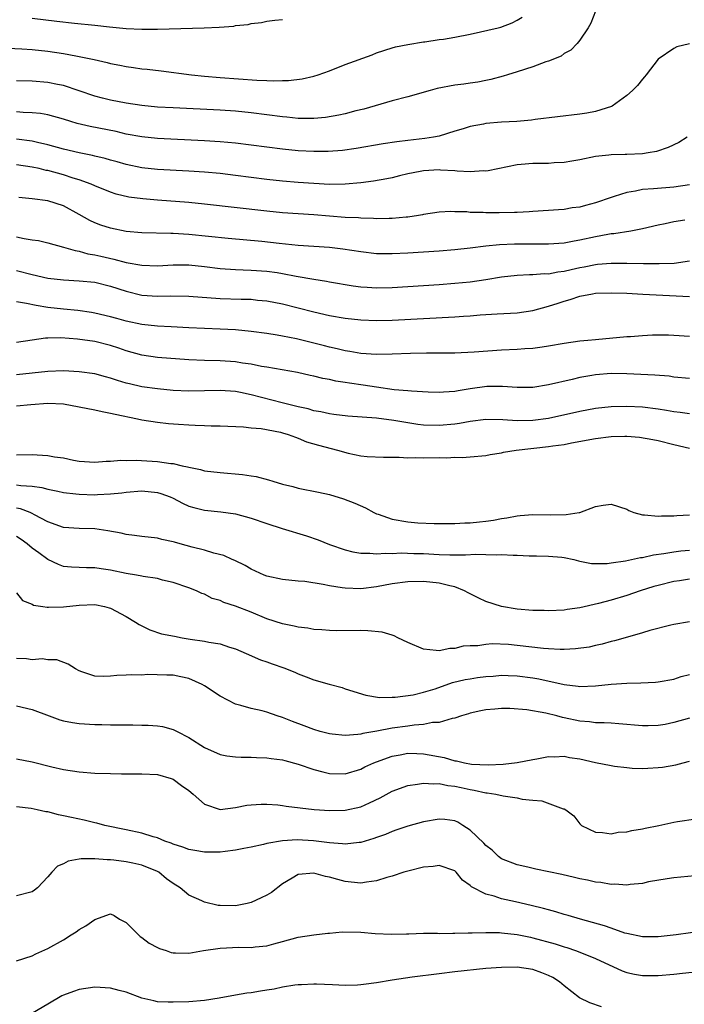
# Model space of a CAD drawing. Units: inches. Extents: x 2652000 to 2655000, y 1551019 to 1554000.
# Drawn here: x 2652773 to 2652858, y 1552498 to 1552624 of the extents above; entities that cross this region are included whole.
import ezdxf

# ---------------------------------------------------------------- set-up
doc = ezdxf.new("R2010")
doc.units = ezdxf.units.IN
doc.header["$MEASUREMENT"] = 0
doc.layers.add('LD26521551_2ft', color=65, linetype='Continuous')

msp = doc.modelspace()

# ---------------------------------------------------------------- linework, layer by layer
at = {"layer": 'LD26521551_2ft'}
for points, elevation in [([(2652847, 1552625.11), (2652846.4, 1552623.6), (2652846.07, 1552623), (2652845, 1552621.43), (2652844.65, 1552621), (2652843.84, 1552620.16), (2652843, 1552619.7), (2652842.61, 1552619.39), (2652841, 1552618.75), (2652840.64, 1552618.64), (2652839, 1552618.03), (2652837, 1552617.38), (2652835.75, 1552617), (2652835.19, 1552616.81), (2652833.62, 1552616.39), (2652833, 1552616.27), (2652831.95, 1552616.05), (2652831, 1552615.94), (2652830.19, 1552615.81), (2652829, 1552615.66), (2652826.77, 1552615.23), (2652825.88, 1552615), (2652823, 1552614.19), (2652821, 1552613.66), (2652817.39, 1552612.61), (2652816.38, 1552612.38), (2652815, 1552612.02), (2652814.18, 1552611.82), (2652812.47, 1552611.53), (2652811, 1552611.4), (2652810.61, 1552611.39), (2652809, 1552611.41), (2652807.56, 1552611.56), (2652807, 1552611.6), (2652803, 1552612.13), (2652801, 1552612.33), (2652799, 1552612.46), (2652793, 1552612.75), (2652791, 1552612.87), (2652789, 1552613.05), (2652787, 1552613.36), (2652785, 1552613.75), (2652783.99, 1552613.99), (2652783, 1552614.25), (2652779, 1552615.62), (2652778.24, 1552615.76), (2652777, 1552616.02), (2652775, 1552616.17), (2652773, 1552616.22)], 8284), ([(2652771, 1552620.43), (2652773.67, 1552620.33), (2652775, 1552620.23), (2652777, 1552620.02), (2652779, 1552619.72), (2652780.59, 1552619.41), (2652781, 1552619.35), (2652782.93, 1552618.93), (2652784.56, 1552618.56), (2652785, 1552618.44), (2652786.21, 1552618.21), (2652787, 1552618.04), (2652787.93, 1552617.93), (2652789, 1552617.76), (2652789.7, 1552617.7), (2652791.49, 1552617.49), (2652795.35, 1552617), (2652797, 1552616.83), (2652799, 1552616.65), (2652803.71, 1552616.29), (2652805, 1552616.26), (2652805.8, 1552616.2), (2652807, 1552616.25), (2652807.75, 1552616.25), (2652809.51, 1552616.49), (2652811, 1552616.83), (2652811.57, 1552617), (2652813, 1552617.51), (2652815, 1552618.29), (2652818.44, 1552619.56), (2652819, 1552619.79), (2652821, 1552620.43), (2652821.45, 1552620.55), (2652823, 1552620.86), (2652825, 1552621.19), (2652825.2, 1552621.2), (2652827, 1552621.49), (2652827.56, 1552621.56), (2652829, 1552621.79), (2652831, 1552622.17), (2652834.54, 1552623), (2652834.9, 1552623.1), (2652836.36, 1552623.64), (2652837, 1552623.96), (2652837.63, 1552624.37)], 8282), ([(2652775, 1552624.22), (2652778.16, 1552623.84), (2652780.4, 1552623.6), (2652783, 1552623.34), (2652784.87, 1552623.13), (2652787, 1552622.91), (2652789, 1552622.81), (2652791, 1552622.82), (2652796.99, 1552623.01), (2652798.9, 1552623.1), (2652800.78, 1552623.22), (2652801, 1552623.28), (2652802.59, 1552623.41), (2652803, 1552623.55), (2652804.31, 1552623.69), (2652805, 1552623.85), (2652806.01, 1552623.99), (2652807, 1552624.05)], 8280), ([(2652859.04, 1552620.96), (2652857.42, 1552620.58), (2652857, 1552620.36), (2652855.02, 1552619), (2652853.48, 1552617), (2652853.28, 1552616.72), (2652853, 1552616.42), (2652852.37, 1552615.63), (2652851.74, 1552615), (2652851, 1552614.34), (2652849.14, 1552613), (2652849.05, 1552612.95), (2652847, 1552612.31), (2652845.9, 1552612.1), (2652845, 1552611.97), (2652839.27, 1552611.27), (2652838.81, 1552611.19), (2652836.96, 1552611.04), (2652835, 1552610.92), (2652833, 1552610.75), (2652832.67, 1552610.67), (2652831, 1552610.39), (2652830.08, 1552610.08), (2652829, 1552609.77), (2652827, 1552609.14), (2652826.28, 1552609), (2652825.17, 1552608.83), (2652823, 1552608.58), (2652821.6, 1552608.4), (2652819.85, 1552608.15), (2652816.42, 1552607.58), (2652814.67, 1552607.33), (2652812.82, 1552607.18), (2652811, 1552607.17), (2652809, 1552607.28), (2652807, 1552607.47), (2652805, 1552607.72), (2652803, 1552607.99), (2652801, 1552608.24), (2652799, 1552608.43), (2652797, 1552608.56), (2652791, 1552608.85), (2652789, 1552609.06), (2652787, 1552609.42), (2652785.72, 1552609.72), (2652782.38, 1552610.38), (2652780.76, 1552610.76), (2652779.95, 1552611), (2652779, 1552611.31), (2652777, 1552611.87), (2652776.04, 1552612.04), (2652775, 1552612.14), (2652773.83, 1552612.17), (2652773, 1552612.24)], 8286), ([(2652858.71, 1552609), (2652857.67, 1552608.33), (2652856.31, 1552607.69), (2652854.82, 1552607.18), (2652853.74, 1552607), (2652853, 1552606.9), (2652851, 1552606.81), (2652850.78, 1552606.78), (2652849, 1552606.74), (2652848.7, 1552606.7), (2652847, 1552606.54), (2652845, 1552606.13), (2652843.96, 1552605.96), (2652843, 1552605.76), (2652841.72, 1552605.72), (2652841, 1552605.66), (2652839, 1552605.66), (2652837.51, 1552605.51), (2652837, 1552605.49), (2652833.3, 1552604.7), (2652833, 1552604.66), (2652832.69, 1552604.69), (2652831, 1552604.58), (2652829.34, 1552604.66), (2652829, 1552604.72), (2652827.2, 1552604.8), (2652827, 1552604.82), (2652825, 1552604.7), (2652824.61, 1552604.61), (2652823, 1552604.32), (2652821.93, 1552604.07), (2652821, 1552603.82), (2652820.32, 1552603.68), (2652818.63, 1552603.37), (2652817, 1552603.18), (2652814.99, 1552603.01), (2652813, 1552602.98), (2652811, 1552603.09), (2652809, 1552603.23), (2652807, 1552603.4), (2652805, 1552603.61), (2652801, 1552604.12), (2652799, 1552604.35), (2652797, 1552604.53), (2652795, 1552604.66), (2652791, 1552604.86), (2652789, 1552605.09), (2652787, 1552605.53), (2652785.86, 1552605.86), (2652785, 1552606.09), (2652784.3, 1552606.3), (2652783, 1552606.59), (2652782.68, 1552606.68), (2652780.98, 1552607.02), (2652779, 1552607.5), (2652777, 1552608.04), (2652775.68, 1552608.32), (2652775, 1552608.49), (2652773, 1552608.75)], 8288), ([(2652859, 1552602.91), (2652857, 1552602.63), (2652854.4, 1552602.4), (2652853, 1552602.31), (2652852.12, 1552602.12), (2652851, 1552601.93), (2652849.41, 1552601.41), (2652849, 1552601.3), (2652847, 1552600.6), (2652845.72, 1552600.28), (2652845, 1552600.08), (2652844.04, 1552599.96), (2652843, 1552599.76), (2652842.26, 1552599.74), (2652841, 1552599.62), (2652839, 1552599.52), (2652838.54, 1552599.46), (2652837, 1552599.39), (2652836.64, 1552599.36), (2652834.67, 1552599.33), (2652833, 1552599.33), (2652832.64, 1552599.36), (2652831, 1552599.38), (2652830.55, 1552599.45), (2652829, 1552599.46), (2652828.5, 1552599.49), (2652827, 1552599.41), (2652825, 1552599.13), (2652824.9, 1552599.1), (2652824.36, 1552599), (2652823, 1552598.8), (2652822.79, 1552598.79), (2652821, 1552598.61), (2652820.62, 1552598.62), (2652819, 1552598.59), (2652818.62, 1552598.62), (2652817, 1552598.66), (2652816.69, 1552598.69), (2652815, 1552598.76), (2652811, 1552599.08), (2652807, 1552599.34), (2652805, 1552599.54), (2652797, 1552600.45), (2652795, 1552600.64), (2652791, 1552600.95), (2652789.12, 1552601.12), (2652787.36, 1552601.36), (2652785.74, 1552601.74), (2652785, 1552601.98), (2652783, 1552602.79), (2652782.54, 1552603), (2652781, 1552603.56), (2652780.21, 1552603.79), (2652779, 1552604.2), (2652777, 1552604.74), (2652776.77, 1552604.77), (2652775.87, 1552605), (2652775, 1552605.19), (2652773, 1552605.49)], 8290), ([(2652858.41, 1552598.41), (2652857, 1552598.18), (2652855.92, 1552597.92), (2652855, 1552597.74), (2652853, 1552597.29), (2652851.5, 1552597), (2652849.35, 1552596.65), (2652849, 1552596.64), (2652848.58, 1552596.58), (2652847, 1552596.29), (2652845, 1552595.85), (2652844.27, 1552595.73), (2652843, 1552595.47), (2652841, 1552595.31), (2652836.66, 1552595.34), (2652834.74, 1552595.26), (2652833, 1552595.06), (2652831, 1552594.81), (2652829, 1552594.61), (2652827, 1552594.45), (2652823, 1552594.16), (2652821, 1552594.08), (2652820.08, 1552594.08), (2652819, 1552594.11), (2652817, 1552594.34), (2652814.7, 1552594.7), (2652813, 1552594.89), (2652809, 1552595.18), (2652806.58, 1552595.42), (2652804.34, 1552595.66), (2652800.05, 1552596.05), (2652795, 1552596.58), (2652793, 1552596.71), (2652792.7, 1552596.7), (2652789, 1552596.79), (2652787, 1552596.97), (2652785, 1552597.37), (2652783.77, 1552597.77), (2652783, 1552598.05), (2652782.34, 1552598.34), (2652781, 1552599.14), (2652779, 1552600.25), (2652777, 1552600.89), (2652775, 1552601.13), (2652773.3, 1552601.3)], 8292), ([(2652773, 1552596.25), (2652773.96, 1552596.04), (2652775, 1552595.89), (2652775.79, 1552595.79), (2652777, 1552595.5), (2652779, 1552594.94), (2652780.5, 1552594.5), (2652781, 1552594.42), (2652782.11, 1552594.11), (2652783, 1552593.96), (2652783.78, 1552593.78), (2652785.42, 1552593.42), (2652787.01, 1552592.99), (2652789, 1552592.63), (2652791, 1552592.58), (2652793, 1552592.69), (2652795, 1552592.67), (2652797, 1552592.46), (2652799, 1552592.21), (2652801, 1552592.07), (2652801.94, 1552592.06), (2652803, 1552592.02), (2652805, 1552591.89), (2652806.31, 1552591.69), (2652807, 1552591.6), (2652808.75, 1552591.25), (2652811, 1552590.85), (2652812.61, 1552590.61), (2652813, 1552590.52), (2652816.01, 1552590.01), (2652817, 1552589.88), (2652817.82, 1552589.82), (2652819, 1552589.76), (2652821, 1552589.81), (2652823, 1552589.92), (2652827, 1552590.18), (2652829, 1552590.33), (2652831, 1552590.52), (2652833, 1552590.81), (2652835, 1552591.16), (2652837, 1552591.38), (2652838.56, 1552591.44), (2652839, 1552591.44), (2652840.44, 1552591.56), (2652841, 1552591.55), (2652842.2, 1552591.8), (2652843, 1552591.88), (2652843.89, 1552592.11), (2652845, 1552592.36), (2652845.55, 1552592.45), (2652847, 1552592.75), (2652847.24, 1552592.76), (2652849, 1552592.91), (2652851, 1552592.9), (2652853.15, 1552592.85), (2652855.16, 1552592.84), (2652857.08, 1552592.92), (2652859, 1552593.18)], 8294), ([(2652773, 1552591.95), (2652775, 1552591.44), (2652777, 1552590.99), (2652779, 1552590.77), (2652781, 1552590.66), (2652783, 1552590.45), (2652785, 1552589.97), (2652787, 1552589.32), (2652789, 1552588.8), (2652791, 1552588.67), (2652792.73, 1552588.73), (2652795, 1552588.7), (2652799, 1552588.39), (2652801.71, 1552588.29), (2652803, 1552588.28), (2652803.81, 1552588.19), (2652805, 1552588.09), (2652807, 1552587.71), (2652809, 1552587.2), (2652811, 1552586.66), (2652813, 1552586.2), (2652815, 1552585.85), (2652817, 1552585.64), (2652819, 1552585.58), (2652821, 1552585.63), (2652829, 1552586.05), (2652830.13, 1552586.13), (2652831, 1552586.17), (2652832.28, 1552586.28), (2652834.42, 1552586.42), (2652837, 1552586.57), (2652839, 1552586.85), (2652841, 1552587.41), (2652842.22, 1552587.78), (2652843, 1552588.06), (2652843.75, 1552588.25), (2652845, 1552588.69), (2652846.62, 1552589), (2652847, 1552589.06), (2652849, 1552589.11), (2652851, 1552589.05), (2652853.05, 1552588.95), (2652859, 1552588.62)], 8296), ([(2652859, 1552583.52), (2652857, 1552583.65), (2652856.32, 1552583.68), (2652854.31, 1552583.69), (2652853, 1552583.62), (2652851.49, 1552583.49), (2652851, 1552583.46), (2652847, 1552583.11), (2652846.04, 1552583), (2652845, 1552582.91), (2652843, 1552582.63), (2652841, 1552582.27), (2652840.17, 1552582.17), (2652839, 1552582), (2652837.95, 1552581.95), (2652837, 1552581.87), (2652835, 1552581.77), (2652831.5, 1552581.5), (2652829, 1552581.4), (2652825.4, 1552581.4), (2652823.35, 1552581.35), (2652821, 1552581.25), (2652819, 1552581.22), (2652817, 1552581.34), (2652815.6, 1552581.6), (2652815, 1552581.69), (2652813.96, 1552581.96), (2652813, 1552582.16), (2652812.34, 1552582.34), (2652808.79, 1552583.21), (2652807, 1552583.58), (2652806.3, 1552583.7), (2652805, 1552583.9), (2652803, 1552584.17), (2652801, 1552584.36), (2652799, 1552584.47), (2652797, 1552584.54), (2652795, 1552584.63), (2652792.77, 1552584.77), (2652791, 1552584.85), (2652789, 1552585.07), (2652787, 1552585.49), (2652785.81, 1552585.81), (2652785, 1552586.04), (2652783, 1552586.51), (2652782.59, 1552586.59), (2652780.84, 1552586.84), (2652779, 1552587.01), (2652777, 1552587.24), (2652775.48, 1552587.48), (2652774.25, 1552587.75), (2652773, 1552587.96)], 8298), ([(2652859, 1552578.14), (2652857, 1552578.34), (2652856.44, 1552578.44), (2652854.59, 1552578.59), (2652851, 1552578.73), (2652849, 1552578.77), (2652847, 1552578.64), (2652846.54, 1552578.54), (2652845, 1552578.28), (2652844.04, 1552578.04), (2652841, 1552577.33), (2652839, 1552577.02), (2652837, 1552577), (2652835.13, 1552577.13), (2652833.11, 1552577.11), (2652831, 1552576.81), (2652829.43, 1552576.56), (2652829, 1552576.47), (2652827.59, 1552576.41), (2652827, 1552576.35), (2652825.6, 1552576.4), (2652823.49, 1552576.51), (2652823, 1552576.57), (2652821.28, 1552576.72), (2652819, 1552577.03), (2652817.3, 1552577.3), (2652815.54, 1552577.54), (2652815, 1552577.64), (2652813.81, 1552577.81), (2652813, 1552578.01), (2652812.14, 1552578.14), (2652811, 1552578.44), (2652810.53, 1552578.53), (2652808.91, 1552578.91), (2652805, 1552579.59), (2652804.31, 1552579.69), (2652803, 1552579.98), (2652801.88, 1552580.12), (2652801, 1552580.28), (2652799, 1552580.42), (2652797, 1552580.45), (2652795, 1552580.54), (2652791, 1552580.85), (2652789, 1552581.13), (2652787, 1552581.71), (2652786.05, 1552582.05), (2652785, 1552582.38), (2652783, 1552582.87), (2652780.8, 1552583.2), (2652778.64, 1552583.36), (2652777, 1552583.31), (2652776.69, 1552583.31), (2652775, 1552583.04), (2652773, 1552582.75)], 8300), ([(2652859, 1552573.62), (2652857.81, 1552573.81), (2652857, 1552573.89), (2652856.07, 1552574.07), (2652855, 1552574.25), (2652853, 1552574.48), (2652851, 1552574.56), (2652849, 1552574.52), (2652847, 1552574.32), (2652845, 1552573.95), (2652841, 1552573.05), (2652839, 1552572.79), (2652837, 1552572.74), (2652835.14, 1552572.86), (2652833, 1552572.91), (2652831, 1552572.67), (2652829.6, 1552572.4), (2652829, 1552572.33), (2652827, 1552572.13), (2652825, 1552572.18), (2652824.27, 1552572.27), (2652823, 1552572.46), (2652821.22, 1552572.78), (2652819, 1552573.09), (2652815.33, 1552573.33), (2652813.56, 1552573.56), (2652813, 1552573.62), (2652811.89, 1552573.89), (2652811, 1552574.02), (2652810.26, 1552574.26), (2652809, 1552574.52), (2652808.63, 1552574.63), (2652806.96, 1552575.04), (2652803, 1552576.08), (2652801.62, 1552576.38), (2652801, 1552576.5), (2652799, 1552576.63), (2652797, 1552576.57), (2652795, 1552576.53), (2652793, 1552576.62), (2652791, 1552576.81), (2652789, 1552577.1), (2652787.45, 1552577.45), (2652787, 1552577.57), (2652785.88, 1552577.88), (2652785, 1552578.21), (2652784.36, 1552578.36), (2652783, 1552578.75), (2652781, 1552579.02), (2652779, 1552579.12), (2652777, 1552579.06), (2652773, 1552578.62)], 8302), ([(2652773, 1552574.65), (2652774.83, 1552574.83), (2652777, 1552575.01), (2652779, 1552574.89), (2652781, 1552574.54), (2652783, 1552574.15), (2652783.93, 1552573.93), (2652785, 1552573.73), (2652785.58, 1552573.58), (2652788.47, 1552573), (2652789, 1552572.88), (2652791, 1552572.55), (2652792.41, 1552572.41), (2652793.7, 1552572.3), (2652795, 1552572.23), (2652795.83, 1552572.17), (2652797, 1552572.16), (2652797.89, 1552572.11), (2652799, 1552572.11), (2652802.02, 1552571.98), (2652803, 1552571.85), (2652804.26, 1552571.74), (2652806.72, 1552571.28), (2652807, 1552571.21), (2652807.7, 1552571), (2652808.63, 1552570.63), (2652809, 1552570.52), (2652810.07, 1552570.07), (2652811.61, 1552569.61), (2652814.02, 1552569), (2652815.38, 1552568.62), (2652817, 1552568.28), (2652817.83, 1552568.17), (2652819.91, 1552568.09), (2652821, 1552568.11), (2652821.91, 1552568.09), (2652823, 1552568.02), (2652823.95, 1552568.05), (2652825, 1552568), (2652827, 1552568.05), (2652827.98, 1552568.02), (2652829, 1552568.08), (2652829.95, 1552568.05), (2652831, 1552568.13), (2652833, 1552568.32), (2652833.55, 1552568.45), (2652835, 1552568.66), (2652835.26, 1552568.74), (2652836.88, 1552569), (2652841, 1552569.44), (2652841.53, 1552569.53), (2652843, 1552569.73), (2652843.92, 1552569.92), (2652847, 1552570.49), (2652849, 1552570.74), (2652850.77, 1552570.77), (2652851, 1552570.76), (2652852.63, 1552570.63), (2652854.35, 1552570.35), (2652855, 1552570.22), (2652857, 1552569.7), (2652859, 1552569.23)], 8304), ([(2652773, 1552568.4), (2652775, 1552568.43), (2652775.63, 1552568.37), (2652777, 1552568.32), (2652777.86, 1552568.14), (2652779, 1552567.99), (2652780.29, 1552567.71), (2652781, 1552567.59), (2652783, 1552567.43), (2652784.43, 1552567.57), (2652785, 1552567.56), (2652786.31, 1552567.69), (2652787, 1552567.68), (2652788.29, 1552567.71), (2652791, 1552567.55), (2652792.7, 1552567.3), (2652793, 1552567.28), (2652794.17, 1552567), (2652794.86, 1552566.86), (2652795, 1552566.8), (2652796.5, 1552566.5), (2652797, 1552566.36), (2652799, 1552566.12), (2652801.89, 1552565.89), (2652803, 1552565.71), (2652803.63, 1552565.63), (2652805.2, 1552565.2), (2652805.76, 1552565), (2652807, 1552564.65), (2652808.33, 1552564.33), (2652809, 1552564.14), (2652811.61, 1552563.61), (2652813, 1552563.31), (2652814.78, 1552562.78), (2652816.22, 1552562.22), (2652817.59, 1552561.59), (2652818.66, 1552561), (2652819, 1552560.84), (2652819.22, 1552560.78), (2652821, 1552560.15), (2652823, 1552559.81), (2652824.3, 1552559.7), (2652826.39, 1552559.61), (2652827, 1552559.59), (2652828.38, 1552559.62), (2652829, 1552559.6), (2652830.3, 1552559.7), (2652831, 1552559.7), (2652832.17, 1552559.83), (2652833, 1552559.89), (2652833.97, 1552560.03), (2652835, 1552560.23), (2652835.68, 1552560.32), (2652837, 1552560.6), (2652837.38, 1552560.62), (2652839, 1552560.76), (2652841.27, 1552560.73), (2652843.24, 1552560.76), (2652844.9, 1552561), (2652845, 1552561.03), (2652847, 1552561.79), (2652847.97, 1552561.97), (2652849, 1552562.09), (2652851, 1552561.42), (2652851.27, 1552561.27), (2652851.89, 1552561), (2652853, 1552560.73), (2652853.27, 1552560.73), (2652855, 1552560.53), (2652855.43, 1552560.57), (2652857, 1552560.58), (2652857.38, 1552560.62), (2652859, 1552560.7)], 8306), ([(2652773, 1552564.57), (2652773.52, 1552564.48), (2652775, 1552564.39), (2652776.23, 1552564.23), (2652777, 1552564.01), (2652778.27, 1552563.73), (2652779, 1552563.59), (2652780.59, 1552563.41), (2652781, 1552563.35), (2652783, 1552563.29), (2652783.32, 1552563.32), (2652785, 1552563.39), (2652786.46, 1552563.54), (2652787, 1552563.61), (2652789, 1552563.77), (2652791, 1552563.58), (2652791.45, 1552563.45), (2652792.63, 1552563), (2652793, 1552562.83), (2652794.2, 1552562.2), (2652795, 1552561.83), (2652795.65, 1552561.65), (2652797, 1552561.3), (2652799.09, 1552561.09), (2652801, 1552560.85), (2652803, 1552560.31), (2652805, 1552559.61), (2652806.96, 1552558.96), (2652810.04, 1552558.04), (2652811.53, 1552557.53), (2652813, 1552556.93), (2652815, 1552556.26), (2652815.98, 1552555.98), (2652817, 1552555.82), (2652818.17, 1552555.83), (2652819, 1552555.71), (2652820.17, 1552555.83), (2652821, 1552555.79), (2652822.15, 1552555.85), (2652823.78, 1552555.78), (2652825, 1552555.75), (2652827, 1552555.65), (2652828.39, 1552555.61), (2652829, 1552555.62), (2652830.4, 1552555.6), (2652831.7, 1552555.7), (2652833, 1552555.66), (2652834.4, 1552555.6), (2652835, 1552555.63), (2652836.46, 1552555.54), (2652837, 1552555.55), (2652838.52, 1552555.48), (2652839.48, 1552555.48), (2652841, 1552555.44), (2652842.72, 1552555.28), (2652843, 1552555.27), (2652844.23, 1552555), (2652844.83, 1552554.83), (2652845, 1552554.81), (2652846.51, 1552554.51), (2652848.5, 1552554.5), (2652849, 1552554.56), (2652850.82, 1552554.82), (2652852.75, 1552555.25), (2652853, 1552555.27), (2652854.41, 1552555.59), (2652855.76, 1552555.76), (2652857, 1552555.99), (2652857.9, 1552556.1), (2652859, 1552556.2)], 8308), ([(2652859, 1552552.48), (2652857.73, 1552552.27), (2652857, 1552552.17), (2652855, 1552551.69), (2652854.47, 1552551.53), (2652852.71, 1552551), (2652851, 1552550.41), (2652849, 1552549.81), (2652847.38, 1552549.38), (2652845, 1552548.83), (2652843.4, 1552548.6), (2652843, 1552548.53), (2652841, 1552548.42), (2652840.46, 1552548.46), (2652839, 1552548.48), (2652837, 1552548.67), (2652835, 1552549), (2652833, 1552549.65), (2652832.07, 1552550.07), (2652830.73, 1552550.73), (2652830.27, 1552551), (2652829, 1552551.51), (2652828.37, 1552551.63), (2652827, 1552551.98), (2652825, 1552552.17), (2652823, 1552552.14), (2652821, 1552551.88), (2652819, 1552551.5), (2652817, 1552551.26), (2652815, 1552551.32), (2652814.6, 1552551.4), (2652813, 1552551.63), (2652812.19, 1552551.81), (2652809.83, 1552552.17), (2652809, 1552552.24), (2652807, 1552552.45), (2652805, 1552552.86), (2652804.65, 1552553), (2652803.53, 1552553.53), (2652803, 1552553.75), (2652802.22, 1552554.22), (2652800.88, 1552554.88), (2652800.57, 1552555), (2652799.5, 1552555.5), (2652798.2, 1552555.8), (2652797, 1552556.18), (2652795.42, 1552556.58), (2652793.89, 1552557), (2652793.2, 1552557.2), (2652793, 1552557.27), (2652791.57, 1552557.57), (2652791, 1552557.74), (2652789, 1552557.95), (2652788.08, 1552558.08), (2652787, 1552558.19), (2652786.36, 1552558.36), (2652784.68, 1552558.68), (2652783, 1552558.94), (2652781, 1552558.95), (2652779, 1552559.09), (2652777, 1552559.83), (2652775.29, 1552560.71), (2652775, 1552560.88), (2652774.72, 1552561), (2652773.48, 1552561.48), (2652773, 1552561.56)], 8310), ([(2652859, 1552547.01), (2652857, 1552546.7), (2652856.62, 1552546.62), (2652853.93, 1552545.93), (2652853, 1552545.62), (2652851.09, 1552545.09), (2652849.42, 1552544.58), (2652849, 1552544.51), (2652847.84, 1552544.16), (2652847, 1552544), (2652846.2, 1552543.8), (2652844.44, 1552543.56), (2652843, 1552543.5), (2652842.5, 1552543.5), (2652841, 1552543.59), (2652840.36, 1552543.64), (2652837, 1552544.02), (2652835.88, 1552544.12), (2652833.78, 1552544.22), (2652833, 1552544.15), (2652831.97, 1552543.97), (2652831, 1552543.96), (2652830.1, 1552543.9), (2652829, 1552543.61), (2652828.4, 1552543.6), (2652827, 1552543.31), (2652826.62, 1552543.38), (2652825, 1552543.53), (2652823, 1552544.38), (2652821.73, 1552545), (2652821.26, 1552545.26), (2652821, 1552545.31), (2652819.71, 1552545.71), (2652817.89, 1552545.89), (2652817, 1552545.91), (2652813.89, 1552545.89), (2652813, 1552545.91), (2652812, 1552546), (2652811, 1552546.06), (2652810.21, 1552546.21), (2652809, 1552546.33), (2652808.47, 1552546.47), (2652807, 1552546.76), (2652805, 1552547.43), (2652803, 1552548.25), (2652801, 1552549.03), (2652799.5, 1552549.5), (2652799, 1552549.75), (2652798, 1552550), (2652797, 1552550.55), (2652796.66, 1552550.66), (2652795.98, 1552551), (2652795, 1552551.39), (2652793, 1552552.07), (2652791.63, 1552552.37), (2652791, 1552552.56), (2652789.16, 1552552.84), (2652789, 1552552.88), (2652788.33, 1552553), (2652787, 1552553.2), (2652785, 1552553.63), (2652783.8, 1552553.8), (2652783, 1552553.95), (2652781.94, 1552553.94), (2652781, 1552553.96), (2652780.01, 1552554.01), (2652779, 1552554.1), (2652778.35, 1552554.35), (2652777, 1552555.01), (2652775.84, 1552555.84), (2652775, 1552556.47), (2652774.36, 1552557), (2652773.57, 1552557.57), (2652773, 1552557.93)], 8312), ([(2652773, 1552550.73), (2652773.75, 1552549.75), (2652775, 1552549.29), (2652775.17, 1552549.17), (2652776.34, 1552549), (2652776.89, 1552548.89), (2652777.08, 1552548.92), (2652779, 1552548.94), (2652781, 1552549.16), (2652783, 1552549.24), (2652784.22, 1552549), (2652784.84, 1552548.84), (2652785, 1552548.79), (2652787, 1552547.73), (2652788.2, 1552547), (2652788.68, 1552546.68), (2652790.02, 1552546.02), (2652791.51, 1552545.51), (2652793.18, 1552545.18), (2652794.18, 1552545), (2652795.17, 1552544.83), (2652797, 1552544.57), (2652797.58, 1552544.42), (2652799, 1552544.21), (2652800.21, 1552543.79), (2652801, 1552543.56), (2652802.35, 1552543), (2652804.18, 1552542.18), (2652805, 1552541.91), (2652805.66, 1552541.66), (2652807.14, 1552541.14), (2652808.58, 1552540.58), (2652809, 1552540.4), (2652810, 1552540), (2652811, 1552539.63), (2652812.95, 1552539.05), (2652814.62, 1552538.62), (2652815, 1552538.48), (2652817.64, 1552537.64), (2652819.37, 1552537.37), (2652821, 1552537.4), (2652821.38, 1552537.38), (2652823.68, 1552537.68), (2652825, 1552538.02), (2652826.49, 1552538.48), (2652828.72, 1552539.28), (2652830.36, 1552539.64), (2652831, 1552539.76), (2652831.91, 1552539.91), (2652833, 1552540.06), (2652833.9, 1552540.1), (2652835, 1552540.21), (2652835.83, 1552540.17), (2652837, 1552540.13), (2652839, 1552539.85), (2652839.74, 1552539.74), (2652842.98, 1552539.02), (2652844.8, 1552538.8), (2652845, 1552538.76), (2652847, 1552538.83), (2652849, 1552539.05), (2652851, 1552539.18), (2652852.79, 1552539.21), (2652854.68, 1552539.32), (2652855, 1552539.36), (2652857, 1552539.71), (2652857.97, 1552540.03), (2652859, 1552540.31)], 8314), ([(2652859, 1552534.72), (2652857, 1552534.14), (2652855.92, 1552533.92), (2652855, 1552533.76), (2652853.72, 1552533.72), (2652853, 1552533.72), (2652850, 1552534), (2652849, 1552534.06), (2652848.13, 1552534.13), (2652847, 1552534.12), (2652846.25, 1552534.25), (2652845, 1552534.32), (2652843, 1552534.76), (2652842.79, 1552534.79), (2652842.06, 1552535), (2652840.65, 1552535.35), (2652838.24, 1552535.76), (2652836.07, 1552535.93), (2652835, 1552535.93), (2652834.12, 1552535.88), (2652833, 1552535.76), (2652832.35, 1552535.65), (2652831, 1552535.34), (2652830.75, 1552535.25), (2652829.86, 1552535), (2652829, 1552534.69), (2652828.68, 1552534.68), (2652827, 1552534.15), (2652826.17, 1552534.17), (2652825, 1552533.89), (2652823.83, 1552533.83), (2652823, 1552533.69), (2652821, 1552533.42), (2652819.05, 1552533.05), (2652817.24, 1552532.76), (2652817, 1552532.68), (2652816.62, 1552532.62), (2652815, 1552532.5), (2652813.33, 1552532.67), (2652813, 1552532.69), (2652811.82, 1552533), (2652811, 1552533.24), (2652809.74, 1552533.74), (2652808.28, 1552534.28), (2652807, 1552534.78), (2652806.3, 1552535), (2652805, 1552535.46), (2652804.37, 1552535.63), (2652803, 1552535.95), (2652801.65, 1552536.35), (2652801, 1552536.51), (2652799, 1552537.53), (2652797, 1552538.84), (2652796.71, 1552539), (2652795, 1552539.8), (2652794.01, 1552539.99), (2652793, 1552540.21), (2652792.2, 1552540.2), (2652789.72, 1552540.28), (2652789, 1552540.21), (2652787.73, 1552540.27), (2652787, 1552540.2), (2652785.83, 1552540.17), (2652785, 1552540.08), (2652784.06, 1552540.06), (2652783, 1552540.09), (2652781.35, 1552540.65), (2652781, 1552540.75), (2652780.51, 1552541), (2652779.6, 1552541.6), (2652778.15, 1552542.15), (2652777, 1552542.16), (2652776.28, 1552542.28), (2652775, 1552542.19), (2652774.28, 1552542.28), (2652773, 1552542.33)], 8316), ([(2652773, 1552536.29), (2652775, 1552535.83), (2652777.16, 1552535), (2652778.51, 1552534.51), (2652779, 1552534.39), (2652780.14, 1552534.14), (2652781, 1552534.02), (2652783, 1552533.88), (2652783.89, 1552533.89), (2652785, 1552533.87), (2652785.87, 1552533.87), (2652787.84, 1552533.84), (2652789, 1552533.8), (2652789.8, 1552533.8), (2652791, 1552533.71), (2652791.65, 1552533.65), (2652793, 1552533.27), (2652793.19, 1552533.19), (2652793.52, 1552533), (2652795, 1552532.25), (2652797, 1552530.94), (2652799, 1552530.07), (2652799.89, 1552529.89), (2652801, 1552529.75), (2652801.72, 1552529.72), (2652803, 1552529.72), (2652803.68, 1552529.68), (2652805, 1552529.65), (2652805.55, 1552529.55), (2652807, 1552529.37), (2652807.29, 1552529.29), (2652809, 1552528.84), (2652811, 1552528.13), (2652812.14, 1552527.86), (2652813, 1552527.63), (2652815, 1552527.61), (2652817, 1552528.19), (2652817.52, 1552528.48), (2652818.65, 1552529), (2652819, 1552529.14), (2652821, 1552529.86), (2652822.03, 1552530.03), (2652823, 1552530.22), (2652824.18, 1552530.18), (2652825, 1552530.17), (2652827.67, 1552529.67), (2652829, 1552529.27), (2652829.25, 1552529.25), (2652830.25, 1552529), (2652831.16, 1552528.84), (2652833.27, 1552528.73), (2652835.19, 1552528.81), (2652837, 1552529.02), (2652839, 1552529.44), (2652839.52, 1552529.52), (2652841, 1552529.81), (2652841.78, 1552529.78), (2652843, 1552529.85), (2652843.7, 1552529.7), (2652845, 1552529.53), (2652847, 1552529.06), (2652849, 1552528.64), (2652849.43, 1552528.57), (2652851, 1552528.38), (2652851.67, 1552528.33), (2652853, 1552528.29), (2652853.7, 1552528.3), (2652855, 1552528.39), (2652855.56, 1552528.44), (2652857.26, 1552528.74), (2652858.2, 1552529), (2652859, 1552529.19)], 8318), ([(2652773, 1552529.49), (2652775, 1552529.11), (2652777.52, 1552528.48), (2652779, 1552528.15), (2652781, 1552527.85), (2652783, 1552527.68), (2652785, 1552527.62), (2652786.41, 1552527.59), (2652788.41, 1552527.59), (2652789, 1552527.6), (2652791, 1552527.51), (2652792.75, 1552527), (2652793, 1552526.91), (2652794.08, 1552526.08), (2652795, 1552525.44), (2652795.55, 1552525), (2652797, 1552523.71), (2652799, 1552523.05), (2652801, 1552523.27), (2652802.43, 1552523.57), (2652803, 1552523.63), (2652804.28, 1552523.72), (2652805, 1552523.72), (2652806.38, 1552523.62), (2652807, 1552523.55), (2652807.46, 1552523.46), (2652811.05, 1552523.05), (2652811.7, 1552523), (2652813, 1552522.9), (2652815, 1552522.93), (2652817, 1552523.38), (2652818.13, 1552523.87), (2652819.47, 1552524.53), (2652821, 1552525.36), (2652823, 1552526.1), (2652824.26, 1552526.26), (2652825, 1552526.41), (2652826.3, 1552526.3), (2652827, 1552526.35), (2652828.11, 1552526.11), (2652829, 1552526.03), (2652829.83, 1552525.83), (2652831, 1552525.59), (2652831.51, 1552525.51), (2652833, 1552525.18), (2652833.17, 1552525.17), (2652834.26, 1552525), (2652835.22, 1552524.78), (2652837, 1552524.52), (2652837.64, 1552524.36), (2652839, 1552524.22), (2652840.13, 1552524.13), (2652842.88, 1552523.12), (2652843, 1552523.1), (2652843.19, 1552523), (2652844.23, 1552522.23), (2652845, 1552521.21), (2652845.2, 1552521), (2652847, 1552520.14), (2652847.91, 1552520.09), (2652849, 1552519.9), (2652849.88, 1552520.12), (2652851, 1552520.16), (2652851.64, 1552520.36), (2652853, 1552520.56), (2652853.35, 1552520.65), (2652855.11, 1552521), (2652857, 1552521.4), (2652857.49, 1552521.48), (2652859.84, 1552521.84)], 8320), ([(2652860.61, 1552514.61), (2652857, 1552514.29), (2652856.18, 1552514.17), (2652853.76, 1552513.76), (2652853, 1552513.57), (2652851.45, 1552513.45), (2652851, 1552513.36), (2652849.47, 1552513.47), (2652849, 1552513.44), (2652847.69, 1552513.69), (2652847, 1552513.75), (2652845.99, 1552513.99), (2652845, 1552514.18), (2652844.34, 1552514.34), (2652842.7, 1552514.7), (2652839.39, 1552515.39), (2652838.35, 1552515.65), (2652837, 1552515.95), (2652835, 1552516.73), (2652834.62, 1552517), (2652833.81, 1552517.81), (2652833, 1552518.42), (2652832.73, 1552518.73), (2652831, 1552520.38), (2652830.05, 1552521), (2652829.4, 1552521.4), (2652829, 1552521.56), (2652827.74, 1552521.74), (2652827, 1552521.81), (2652825, 1552521.44), (2652823, 1552520.89), (2652821.59, 1552520.41), (2652821, 1552520.23), (2652820.15, 1552519.85), (2652819, 1552519.45), (2652818.68, 1552519.32), (2652817, 1552518.8), (2652816.8, 1552518.8), (2652815, 1552518.6), (2652814.65, 1552518.65), (2652813, 1552518.77), (2652810.97, 1552519.03), (2652808.87, 1552519.13), (2652806.98, 1552519.02), (2652805, 1552518.68), (2652804.56, 1552518.56), (2652803, 1552518.22), (2652802.04, 1552518.04), (2652801, 1552517.81), (2652799.66, 1552517.66), (2652799, 1552517.56), (2652797.58, 1552517.58), (2652797, 1552517.57), (2652795.8, 1552517.8), (2652795, 1552517.92), (2652794.23, 1552518.23), (2652793, 1552518.61), (2652792.74, 1552518.74), (2652791.94, 1552519), (2652791, 1552519.41), (2652790.45, 1552519.55), (2652789, 1552520.02), (2652787, 1552520.45), (2652784.27, 1552521), (2652783.27, 1552521.27), (2652783, 1552521.32), (2652781.65, 1552521.65), (2652780, 1552522), (2652779, 1552522.24), (2652778.35, 1552522.35), (2652777, 1552522.71), (2652776.74, 1552522.74), (2652775.64, 1552523), (2652774.86, 1552523.14), (2652773, 1552523.36)], 8322), ([(2652861, 1552507.53), (2652857.33, 1552507), (2652855, 1552506.74), (2652853, 1552506.76), (2652851, 1552507.17), (2652850.77, 1552507.23), (2652849, 1552507.84), (2652848.16, 1552508.16), (2652845.1, 1552509), (2652843.49, 1552509.49), (2652843, 1552509.61), (2652841.94, 1552509.94), (2652841, 1552510.18), (2652840.37, 1552510.37), (2652838.77, 1552510.77), (2652836.76, 1552511.24), (2652835, 1552511.61), (2652834.05, 1552511.95), (2652833, 1552512.18), (2652831.15, 1552513.15), (2652831, 1552513.33), (2652830, 1552514), (2652829.21, 1552515), (2652829, 1552515.18), (2652827, 1552515.87), (2652826.26, 1552515.74), (2652825, 1552515.65), (2652823, 1552515.16), (2652822.48, 1552515), (2652821, 1552514.51), (2652820.33, 1552514.33), (2652819, 1552513.9), (2652817.74, 1552513.74), (2652817, 1552513.61), (2652815.75, 1552513.75), (2652815, 1552513.81), (2652814.06, 1552514.06), (2652813, 1552514.37), (2652812.48, 1552514.48), (2652811, 1552514.87), (2652809, 1552514.7), (2652808.23, 1552514.23), (2652807, 1552513.53), (2652805.57, 1552512.43), (2652805, 1552512.06), (2652804.27, 1552511.73), (2652803, 1552511.12), (2652802.46, 1552511), (2652801, 1552510.72), (2652799, 1552510.74), (2652798.76, 1552510.76), (2652797, 1552511.16), (2652796.67, 1552511.33), (2652795, 1552512.08), (2652793.89, 1552513), (2652793, 1552513.57), (2652792.18, 1552514.18), (2652791.18, 1552515), (2652791, 1552515.09), (2652789, 1552515.91), (2652787.85, 1552516.15), (2652787, 1552516.35), (2652785.44, 1552516.56), (2652785, 1552516.6), (2652784.58, 1552516.58), (2652783, 1552516.73), (2652781.27, 1552516.73), (2652781, 1552516.66), (2652779.57, 1552516.43), (2652779, 1552516.1), (2652778.23, 1552515.77), (2652777.49, 1552515), (2652777, 1552514.41), (2652775.66, 1552513), (2652775.3, 1552512.7), (2652775, 1552512.52), (2652773, 1552512)], 8324), ([(2652773, 1552503.66), (2652775, 1552504.31), (2652775.46, 1552504.55), (2652777, 1552505.26), (2652779, 1552506.38), (2652779.97, 1552507), (2652780.61, 1552507.39), (2652781, 1552507.68), (2652781.85, 1552508.15), (2652783, 1552508.98), (2652785, 1552509.69), (2652785.49, 1552509.49), (2652786.15, 1552509), (2652787, 1552508.59), (2652788.8, 1552506.8), (2652789, 1552506.68), (2652789.93, 1552505.93), (2652791, 1552505.37), (2652791.26, 1552505.26), (2652792.1, 1552505), (2652792.76, 1552504.76), (2652793, 1552504.71), (2652793.29, 1552504.71), (2652795, 1552504.66), (2652796.91, 1552505), (2652799, 1552505.31), (2652801.41, 1552505.41), (2652803, 1552505.39), (2652803.48, 1552505.48), (2652805, 1552505.59), (2652805.86, 1552505.86), (2652807, 1552506.15), (2652809, 1552506.71), (2652810.98, 1552507.02), (2652812.77, 1552507.23), (2652813, 1552507.23), (2652814.63, 1552507.37), (2652817, 1552507.34), (2652818.83, 1552507.17), (2652820.93, 1552507.07), (2652822.86, 1552507.14), (2652823.13, 1552507.13), (2652825, 1552507.2), (2652826.79, 1552507.21), (2652827, 1552507.19), (2652828.78, 1552507.22), (2652829, 1552507.2), (2652830.74, 1552507.26), (2652831.24, 1552507.24), (2652833, 1552507.28), (2652834.72, 1552507.28), (2652835, 1552507.26), (2652837, 1552507.06), (2652838.69, 1552506.69), (2652839, 1552506.63), (2652841.84, 1552505.84), (2652843, 1552505.47), (2652843.36, 1552505.36), (2652844.44, 1552505), (2652845, 1552504.79), (2652847, 1552503.97), (2652850.41, 1552502.41), (2652851, 1552502.2), (2652851.99, 1552501.99), (2652853, 1552501.8), (2652855, 1552501.79), (2652857, 1552501.98), (2652858.11, 1552502.11), (2652861, 1552502.39)], 8326), ([(2652847.78, 1552497.78), (2652846.3, 1552498.3), (2652844.94, 1552498.94), (2652843, 1552500.48), (2652842.41, 1552501), (2652841.55, 1552501.55), (2652841, 1552501.81), (2652840.16, 1552502.16), (2652839, 1552502.55), (2652837, 1552502.85), (2652835, 1552502.84), (2652833, 1552502.69), (2652829, 1552502.26), (2652827, 1552502.02), (2652823.58, 1552501.58), (2652821, 1552501.19), (2652819, 1552500.86), (2652817.34, 1552500.66), (2652817, 1552500.6), (2652816.56, 1552500.56), (2652815, 1552500.53), (2652813.39, 1552500.61), (2652811.33, 1552500.67), (2652811, 1552500.7), (2652809.41, 1552500.59), (2652809, 1552500.6), (2652808.56, 1552500.56), (2652807, 1552500.3), (2652805.93, 1552500.07), (2652805, 1552499.92), (2652804.19, 1552499.81), (2652803, 1552499.6), (2652802.45, 1552499.55), (2652801, 1552499.3), (2652798.9, 1552498.9), (2652797, 1552498.6), (2652795, 1552498.44), (2652793, 1552498.39), (2652792.39, 1552498.39), (2652791, 1552498.45), (2652790.54, 1552498.54), (2652789, 1552498.91), (2652787, 1552499.66), (2652786.11, 1552499.89), (2652785, 1552500.2), (2652783, 1552500.31), (2652781, 1552499.99), (2652780.25, 1552499.75), (2652779, 1552499.29), (2652778.8, 1552499.2), (2652777, 1552498.15), (2652775.03, 1552496.97)], 8328)]:
    msp.add_lwpolyline(points, dxfattribs=dict(at, elevation=elevation))

doc.saveas('drawing.dxf')
